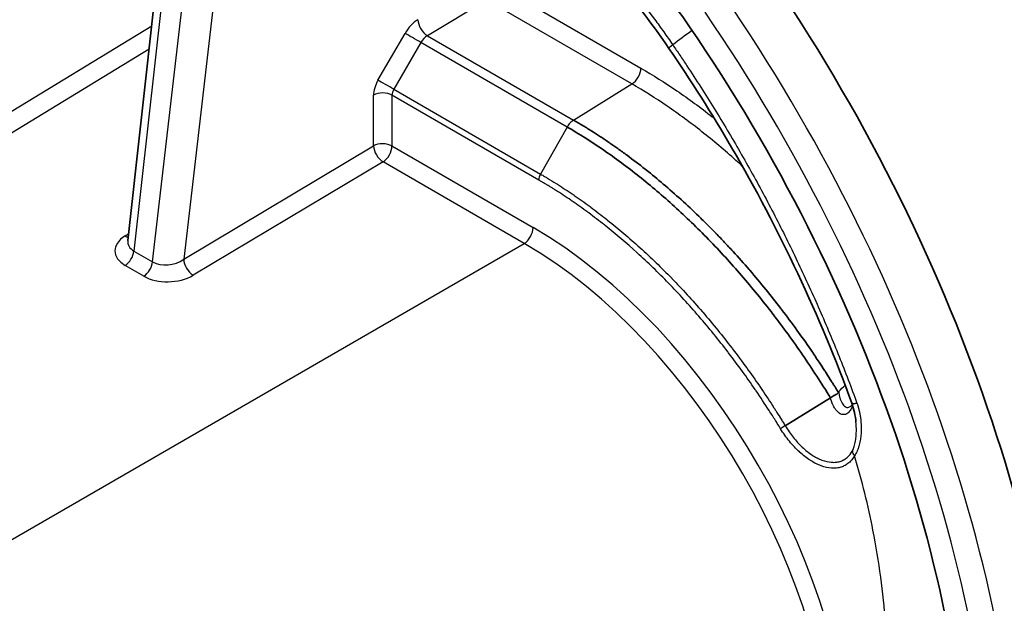
# Model space of a CAD drawing. Units: millimetres. Extents: x -35519 to 39699, y 24 to 76107.
# Drawn here: x 1047 to 1090, y 379 to 404 of the extents above; entities that cross this region are included whole.
import ezdxf

# ---------------------------------------------------------------- set-up
doc = ezdxf.new("R2010")
doc.units = ezdxf.units.MM
doc.header["$LTSCALE"] = 3
doc.layers.add('Visible (ISO)', color=7, linetype='Continuous', lineweight=35)
doc.layers.add('Visible Narrow (ISO)', color=7, linetype='Continuous', lineweight=25)

msp = doc.modelspace()

# ---------------------------------------------------------------- linework, layer by layer
at = {"layer": 'Visible (ISO)'}
for p, q in [((1053.02, 406.917), (1051.653, 394.667)), ((1082.276, 387.812), (1080.307, 386.594))]:
    msp.add_line(p, q, dxfattribs=at)
for centre, major_axis, ratio, start_param, end_param in [((1059.409, 387.562), (23.44, -40.6), 0.57735, 0.785398, 1.705015), ((1057.39, 386.396), (-21.87, 37.88), 0.57735, 3.926991, 4.846534), ((1052.617, 394.714), (0.961, 0.162), 0.646532, 2.95906, 2.959497), ((1083.569, 387.713), (-0.358, -0.131), 0.232735, 0.000132, 1.103385)]:
    msp.add_ellipse(centre, major_axis=major_axis, ratio=ratio, start_param=start_param, end_param=end_param, dxfattribs=at)
for points, knots in [([(1065.143, 414.612), (1066.136, 414.038), (1067.116, 413.379), (1069.05, 411.895), (1070.005, 411.071), (1071.887, 409.25), (1072.789, 408.278), (1074.52, 406.217), (1075.349, 405.127), (1076.139, 403.976)], [0, 0, 0, 0, 0.25, 0.25, 0.5, 0.5, 0.75, 0.75, 1, 1, 1, 1]), ([(1087.903, 411.528), (1091.254, 407.84), (1094.156, 403.659), (1097.056, 398.191), (1097.628, 397.021), (1098.156, 395.843)], [0, 0, 0, 0, 1.993163, 1.993163, 2.527296, 2.527296, 2.527296, 2.527296]), ([(1075.242, 403.037), (1073.807, 405.128), (1072.16, 407.071), (1069.734, 409.38), (1069.014, 410.004), (1068.287, 410.575)], [0, 0, 0, 0, 1.02094, 1.02094, 1.436714, 1.436714, 1.436714, 1.436714]), ([(1083.211, 387.582), (1081.833, 391.35), (1080.049, 395.157), (1077.114, 400.195), (1076.201, 401.639), (1075.242, 403.037)], [0, 0, 0, 0, 1.650469, 1.650469, 2.332769, 2.332769, 2.332769, 2.332769]), ([(1082.276, 387.812), (1081.888, 388.448), (1081.482, 389.075), (1081.063, 389.684), (1080.647, 390.291), (1080.218, 390.88), (1079.778, 391.453), (1079.776, 391.456), (1079.773, 391.459), (1079.771, 391.462), (1079.328, 392.038), (1078.874, 392.596), (1078.407, 393.137), (1078.174, 393.408), (1077.938, 393.674), (1077.698, 393.936), (1077.458, 394.198), (1077.215, 394.455), (1076.97, 394.708), (1076.968, 394.71), (1076.965, 394.712), (1076.963, 394.715), (1076.72, 394.965), (1076.474, 395.209), (1076.228, 395.448), (1075.978, 395.689), (1075.728, 395.923), (1075.476, 396.152), (1074.973, 396.609), (1074.464, 397.042), (1073.948, 397.453), (1073.431, 397.864), (1072.907, 398.253), (1072.382, 398.614), (1071.857, 398.974), (1071.33, 399.307), (1070.803, 399.611)], [-0.00000006, -0.00000006, -0.00000006, -0.00000006, 0.00298326, 0.00298326, 0.00298326, 0.0059511, 0.0059511, 0.0059511, 0.00596658, 0.00596658, 0.00596658, 0.00894991, 0.00894991, 0.00894991, 0.01044157, 0.01044157, 0.01044157, 0.01193323, 0.01193323, 0.01193323, 0.01194707, 0.01194707, 0.01194707, 0.01342489, 0.01342489, 0.01342489, 0.01491655, 0.01491655, 0.01491655, 0.01789585, 0.01789585, 0.01789585, 0.0208832, 0.0208832, 0.0208832, 0.02386652, 0.02386652, 0.02386652, 0.02386652]), ([(1071.08, 399.913), (1071.088, 399.908), (1071.096, 399.904), (1071.104, 399.899), (1071.138, 399.88), (1071.171, 399.86), (1071.205, 399.84), (1071.272, 399.801), (1071.339, 399.761), (1071.406, 399.721), (1071.54, 399.641), (1071.674, 399.559), (1071.808, 399.475), (1071.83, 399.461), (1071.853, 399.446), (1071.875, 399.432), (1071.987, 399.362), (1072.098, 399.29), (1072.209, 399.217), (1072.343, 399.13), (1072.477, 399.04), (1072.611, 398.949), (1072.63, 398.936), (1072.649, 398.923), (1072.668, 398.91), (1072.783, 398.831), (1072.897, 398.751), (1073.011, 398.67), (1073.145, 398.575), (1073.279, 398.478), (1073.412, 398.38), (1073.678, 398.183), (1073.943, 397.981), (1074.206, 397.772), (1074.218, 397.762), (1074.23, 397.753), (1074.241, 397.744), (1074.493, 397.544), (1074.743, 397.338), (1074.992, 397.127), (1075.252, 396.906), (1075.511, 396.679), (1075.768, 396.446), (1075.772, 396.442), (1075.777, 396.438), (1075.781, 396.434), (1076.034, 396.204), (1076.286, 395.968), (1076.537, 395.726), (1076.663, 395.604), (1076.789, 395.48), (1076.915, 395.355), (1077.038, 395.232), (1077.162, 395.107), (1077.284, 394.982), (1077.287, 394.979), (1077.29, 394.976), (1077.292, 394.973), (1077.418, 394.844), (1077.543, 394.714), (1077.666, 394.582), (1077.784, 394.458), (1077.901, 394.332), (1078.017, 394.205), (1078.023, 394.198), (1078.029, 394.191), (1078.035, 394.185), (1078.27, 393.928), (1078.502, 393.667), (1078.73, 393.402), (1078.74, 393.391), (1078.75, 393.38), (1078.759, 393.369), (1078.997, 393.093), (1079.232, 392.812), (1079.463, 392.527), (1079.679, 392.261), (1079.892, 391.991), (1080.103, 391.718), (1080.118, 391.698), (1080.134, 391.678), (1080.149, 391.658), (1080.374, 391.364), (1080.597, 391.065), (1080.816, 390.763), (1081.014, 390.489), (1081.21, 390.211), (1081.403, 389.93), (1081.424, 389.9), (1081.444, 389.871), (1081.464, 389.841), (1081.571, 389.685), (1081.677, 389.528), (1081.781, 389.37), (1081.863, 389.247), (1081.945, 389.123), (1082.025, 388.998), (1082.048, 388.964), (1082.07, 388.929), (1082.092, 388.895), (1082.171, 388.772), (1082.25, 388.649), (1082.328, 388.525), (1082.351, 388.488), (1082.374, 388.452), (1082.396, 388.415), (1082.423, 388.373), (1082.45, 388.33), (1082.477, 388.287), (1082.5, 388.249), (1082.523, 388.212), (1082.546, 388.174), (1082.547, 388.172), (1082.549, 388.169), (1082.55, 388.167), (1082.563, 388.147), (1082.575, 388.127), (1082.587, 388.107), (1082.599, 388.087), (1082.612, 388.067), (1082.624, 388.047)], [0.00000005, 0.00000005, 0.00000005, 0.00000005, 0.00004557, 0.00004557, 0.00004557, 0.00023363, 0.00023363, 0.00023363, 0.00061179, 0.00061179, 0.00061179, 0.00137136, 0.00137136, 0.00137136, 0.00149847, 0.00149847, 0.00149847, 0.00212961, 0.00212961, 0.00212961, 0.00288851, 0.00288851, 0.00288851, 0.00299701, 0.00299701, 0.00299701, 0.00364787, 0.00364787, 0.00364787, 0.00440761, 0.00440761, 0.00440761, 0.00592678, 0.00592678, 0.00592678, 0.00599407, 0.00599407, 0.00599407, 0.00744551, 0.00744551, 0.00744551, 0.00896535, 0.00896535, 0.00896535, 0.00899114, 0.00899114, 0.00899114, 0.01048968, 0.01048968, 0.01048968, 0.01124483, 0.01124483, 0.01124483, 0.01198821, 0.01198821, 0.01198821, 0.01200531, 0.01200531, 0.01200531, 0.01276592, 0.01276592, 0.01276592, 0.01348674, 0.01348674, 0.01348674, 0.01352583, 0.01352583, 0.01352583, 0.01498528, 0.01498528, 0.01498528, 0.01504613, 0.01504613, 0.01504613, 0.01656614, 0.01656614, 0.01656614, 0.01798234, 0.01798234, 0.01798234, 0.0180856, 0.0180856, 0.0180856, 0.01960486, 0.01960486, 0.01960486, 0.02097941, 0.02097941, 0.02097941, 0.02112418, 0.02112418, 0.02112418, 0.0218838, 0.0218838, 0.0218838, 0.02247794, 0.02247794, 0.02247794, 0.02264237, 0.02264237, 0.02264237, 0.02322721, 0.02322721, 0.02322721, 0.02339956, 0.02339956, 0.02339956, 0.02360184, 0.02360184, 0.02360184, 0.02377768, 0.02377768, 0.02377768, 0.02378916, 0.02378916, 0.02378916, 0.02388282, 0.02388282, 0.02388282, 0.02397648, 0.02397648, 0.02397648, 0.02397648]), ([(1082.276, 387.812), (1082.307, 387.831), (1082.369, 387.868), (1082.465, 387.924), (1082.542, 387.968), (1082.597, 388.007), (1082.619, 388.031), (1082.624, 388.047)], [0, 0, 0, 0, 0.0001461635, 0.0002923271, 0.0004384906, 0.0005115724, 0.0005846496, 0.0005846496, 0.0005846496, 0.0005846496]), ([(1083.193, 387.473), (1083.194, 387.474), (1083.201, 387.482), (1083.217, 387.507), (1083.223, 387.518), (1083.229, 387.53)], [0, 0, 0, 0, 0.02513585, 0.02513585, 0.03721987, 0.03721987, 0.03721987, 0.03721987])]:
    msp.add_open_spline(points, degree=3, knots=knots, dxfattribs=at)
for points in [[(1082.624, 388.047), (1082.629, 388.062), (1082.634, 388.078), (1082.639, 388.093)], [(1083.391, 386.756), (1083.365, 387.029), (1083.305, 387.309), (1083.211, 387.583)], [(1083.391, 386.756), (1083.391, 386.756), (1083.391, 386.756), (1083.391, 386.756)]]:
    msp.add_open_spline(points, degree=3, dxfattribs=at)
at = {"layer": 'Visible Narrow (ISO)'}
for p, q in [((1053.3, 406.534), (1051.924, 394.204)), ((1052.737, 393.735), (1054.162, 406.036)), ((1055.491, 405.918), (1054.093, 393.847)), ((1067.691, 405.829), (1074.016, 402.177)), ((1067.301, 405.137), (1064.711, 403.59)), ((1073.626, 401.486), (1067.301, 405.137)), ((1016.146, 381.814), (1052.696, 404.012)), ((1062.559, 401.648), (1063.737, 403.688)), ((1064.711, 403.59), (1071.08, 399.913)), ((1052.583, 402.998), (1016.561, 381.121)), ((1064.424, 403.294), (1063.247, 401.254)), ((1070.803, 399.611), (1064.424, 403.294)), ((1063.247, 401.254), (1069.646, 397.559)), ((1071.08, 399.913), (1073.626, 401.486)), ((1062.367, 398.788), (1062.367, 401)), ((1069.571, 397.3), (1063.168, 400.996)), ((1063.168, 400.996), (1063.168, 398.784)), ((1070.803, 399.611), (1069.646, 397.559)), ((1054.093, 393.847), (1062.367, 398.788)), ((1063.168, 398.784), (1069.322, 395.231)), ((1062.778, 398.093), (1054.504, 393.152)), ((1068.932, 394.54), (1062.778, 398.093)), ((1051.535, 394.866), (1051.686, 394.963)), ((1008.134, 359.438), (1068.932, 394.54)), ((1051.924, 394.204), (1052.737, 393.735)), ((1052.351, 393.11), (1051.538, 393.58))]:
    msp.add_line(p, q, dxfattribs=at)
for centre, major_axis, ratio, start_param, end_param in [((1057.871, 386.674), (-23.116, 40.037), 0.57735, 3.926991, 4.846608), ((1064.328, 403.369), (-0.587, -0.981), 0.587337, 3.970934, 4.738879), ((1064.696, 404.049), (0.293, -0.491), 0.546695, 3.919009, 5.489196), ((1057.39, 386.396), (-22.659, 39.247), 0.57735, 3.926991, 4.846608), ((1076.542, 403.631), (-2.353, -1.615), 0.10926, 4.76059, 5.140781), ((1064.134, 403.45), (0.495, -0.286), 0.021249, 0.955421, 2.513662), ((1064.725, 403.132), (0.301, 0.486), 0.597129, 0.839014, 1.606959), ((1075.556, 403.252), (-0.314, -0.216), 0.10926, 5.140781, 6.283185), ((1073.612, 401.944), (0.286, 0.495), 0.57735, 3.961897, 5.497787), ((1063.052, 401.382), (0.489, 0.818), 0.587337, 1.597286, 2.365231), ((1062.956, 401.41), (0.495, -0.286), 0.021249, 0.955421, 2.513662), ((1063.449, 401.145), (-0.203, -0.322), 0.601945, 4.753634, 5.521579), ((1062.764, 400.763), (0.571, 0), 0.57735, 0.785398, 2.338741), ((1062.764, 398.551), (0.571, 0), 0.57735, 0.785398, 2.338741), ((1062.764, 398.551), (-0.293, 0.491), 0.546695, 0.777416, 2.347604), ((1062.764, 398.551), (0.286, 0.495), 0.57735, 3.961897, 5.497787), ((1069.84, 397.455), (-0.19, -0.33), 0.577556, 4.72966, 5.497323), ((1068.918, 394.998), (0.286, 0.495), 0.57735, 3.961897, 5.497787), ((1069.305, 379.211), (9.811, -16.993), 0.578054, 0.786007, 2.355586), ((1052.631, 394.256), (-1.534, -0.069), 0.596926, 5.481077, 7.03459), ((1051.521, 395.324), (0.308, -0.482), 0.566835, 5.47238, 5.809699), ((1052.617, 394.714), (0.961, 0.162), 0.646532, 2.959497, 3.804147), ((1068.901, 378.977), (-9.525, 16.498), 0.579304, 3.9276, 5.497178), ((1051.524, 394.038), (0.286, 0.495), 0.57735, 3.961897, 5.358161), ((1052.337, 393.568), (0.286, 0.495), 0.57735, 3.961897, 5.358161), ((1053.431, 394.244), (0.961, 0.164), 0.643522, 3.803178, 5.356691), ((1054.49, 393.61), (-0.293, 0.491), 0.546695, 0.777416, 2.347604), ((1053.445, 393.786), (-1.535, -0.069), 0.596416, 0.751038, 2.304551), ((1080.375, 386.619), (-0.325, -0.2), 0.038843, 4.899227, 5.666895), ((1083.595, 385.444), (0.333, -0.185), 0.7715, 3.585947, 4.278773)]:
    msp.add_ellipse(centre, major_axis=major_axis, ratio=ratio, start_param=start_param, end_param=end_param, dxfattribs=at)
for points, knots in [([(1068.313, 410.865), (1068.959, 410.36), (1070.227, 409.277), (1071.763, 407.74), (1072.937, 406.422), (1073.793, 405.386), (1074.481, 404.49), (1075.014, 403.756), (1075.275, 403.381), (1075.404, 403.194)], [0, 0, 0, 0, 0.00366129, 0.00732258, 0.00915323, 0.01098387, 0.01281452, 0.01372984, 0.01464517, 0.01464517, 0.01464517, 0.01464517]), ([(1096.881, 394.123), (1096.772, 394.369), (1096.662, 394.616), (1096.549, 394.862), (1096.191, 395.647), (1095.812, 396.434), (1095.416, 397.212), (1094.626, 398.767), (1093.77, 400.291), (1092.849, 401.782), (1091.928, 403.273), (1090.942, 404.733), (1089.89, 406.156), (1088.838, 407.579), (1087.712, 408.973), (1086.542, 410.297)], [-1, -1, -1, -1, -0.9570803, -0.9570803, -0.9570803, -0.8203545, -0.8203545, -0.8203545, -0.546903, -0.546903, -0.546903, -0.2734515, -0.2734515, -0.2734515, 0, 0, 0, 0]), ([(1075.404, 403.194), (1075.456, 403.119), (1075.561, 402.965), (1075.767, 402.66), (1076.126, 402.123), (1076.628, 401.351), (1077.215, 400.417), (1077.977, 399.16), (1078.891, 397.568), (1079.926, 395.627), (1080.901, 393.653), (1081.663, 391.983), (1082.242, 390.631), (1082.797, 389.277), (1083.187, 388.259), (1083.435, 387.58)], [-0.00000006, -0.00000006, -0.00000006, -0.00000006, 0.00036678, 0.00073362, 0.00146731, 0.00293467, 0.00440204, 0.00586941, 0.00880414, 0.01173888, 0.01467361, 0.01760835, 0.01907571, 0.02054308, 0.02347782, 0.02347782, 0.02347782, 0.02347782]), ([(1074.016, 402.177), (1074.542, 401.873), (1075.586, 401.215), (1076.647, 400.436), (1077.188, 400.009), (1077.219, 399.985)], [0, 0, 0, 0, 0.002938199, 0.005876399, 0.006052353, 0.006052353, 0.006052353, 0.006052353]), ([(1078.438, 397.909), (1078.346, 397.993), (1077.762, 398.521), (1076.678, 399.43), (1075.165, 400.543), (1074.139, 401.189), (1073.626, 401.486)], [0.013961259, 0.013961259, 0.013961259, 0.013961259, 0.014502751, 0.017403302, 0.020303852, 0.023204402, 0.023204402, 0.023204402, 0.023204402]), ([(1071.08, 399.913), (1071.028, 399.881), (1070.926, 399.795), (1070.839, 399.675), (1070.803, 399.611)], [0, 0, 0, 0, 0.5, 0.9999999, 0.9999999, 0.9999999, 0.9999999]), ([(1069.646, 397.559), (1069.677, 397.542), (1069.707, 397.524), (1069.738, 397.506), (1069.765, 397.49), (1069.791, 397.475), (1069.818, 397.459), (1069.861, 397.433), (1069.905, 397.408), (1069.948, 397.382), (1070.072, 397.307), (1070.196, 397.231), (1070.32, 397.153), (1070.34, 397.141), (1070.36, 397.128), (1070.381, 397.115), (1070.608, 396.971), (1070.835, 396.822), (1071.062, 396.667), (1071.079, 396.656), (1071.096, 396.644), (1071.113, 396.633), (1071.342, 396.475), (1071.572, 396.311), (1071.801, 396.142), (1071.815, 396.132), (1071.828, 396.122), (1071.842, 396.112), (1072.074, 395.94), (1072.306, 395.762), (1072.535, 395.58), (1072.546, 395.571), (1072.556, 395.563), (1072.566, 395.555), (1073.042, 395.176), (1073.511, 394.778), (1073.973, 394.359), (1073.977, 394.356), (1073.981, 394.352), (1073.984, 394.349), (1074.45, 393.926), (1074.909, 393.483), (1075.36, 393.02), (1075.362, 393.017), (1075.365, 393.015), (1075.367, 393.013), (1075.816, 392.551), (1076.258, 392.069), (1076.692, 391.566), (1076.7, 391.557), (1076.709, 391.547), (1076.717, 391.538), (1076.938, 391.282), (1077.157, 391.019), (1077.373, 390.753), (1077.576, 390.504), (1077.776, 390.25), (1077.974, 389.993), (1077.986, 389.978), (1077.998, 389.962), (1078.01, 389.946), (1078.22, 389.673), (1078.425, 389.397), (1078.628, 389.118), (1078.815, 388.859), (1079, 388.597), (1079.182, 388.332), (1079.196, 388.311), (1079.211, 388.29), (1079.225, 388.269), (1079.404, 388.006), (1079.581, 387.741), (1079.755, 387.473), (1079.771, 387.448), (1079.787, 387.423), (1079.802, 387.398), (1079.833, 387.351), (1079.864, 387.303), (1079.895, 387.254), (1079.958, 387.155), (1080.021, 387.055), (1080.084, 386.955), (1080.09, 386.945), (1080.096, 386.935), (1080.103, 386.925), (1080.137, 386.87), (1080.171, 386.815), (1080.205, 386.76), (1080.239, 386.704), (1080.273, 386.649), (1080.307, 386.594)], [-0.00000006, -0.00000006, -0.00000006, -0.00000006, 0.00017287, 0.00017287, 0.00017287, 0.00032419, 0.00032419, 0.00032419, 0.00056847, 0.00056847, 0.00056847, 0.00126912, 0.00126912, 0.00126912, 0.0013834, 0.0013834, 0.0013834, 0.00267098, 0.00267098, 0.00267098, 0.00276687, 0.00276687, 0.00276687, 0.00407275, 0.00407275, 0.00407275, 0.00415033, 0.00415033, 0.00415033, 0.00547449, 0.00547449, 0.00547449, 0.0055338, 0.0055338, 0.0055338, 0.00827748, 0.00827748, 0.00827748, 0.00830072, 0.00830072, 0.00830072, 0.01106765, 0.01106765, 0.01106765, 0.01108127, 0.01108127, 0.01108127, 0.01383458, 0.01383458, 0.01383458, 0.0138856, 0.0138856, 0.0138856, 0.01528655, 0.01528655, 0.01528655, 0.01660151, 0.01660151, 0.01660151, 0.01668246, 0.01668246, 0.01668246, 0.01807592, 0.01807592, 0.01807592, 0.01936843, 0.01936843, 0.01936843, 0.01947156, 0.01947156, 0.01947156, 0.0207519, 0.0207519, 0.0207519, 0.02086964, 0.02086964, 0.02086964, 0.02109776, 0.02109776, 0.02109776, 0.02156896, 0.02156896, 0.02156896, 0.02161656, 0.02161656, 0.02161656, 0.02187596, 0.02187596, 0.02187596, 0.02213536, 0.02213536, 0.02213536, 0.02213536]), ([(1080.105, 386.463), (1080.083, 386.5), (1080.061, 386.536), (1080.038, 386.573), (1079.987, 386.656), (1079.936, 386.739), (1079.884, 386.822), (1079.792, 386.969), (1079.7, 387.114), (1079.606, 387.259), (1079.419, 387.55), (1079.229, 387.836), (1079.036, 388.119), (1079.022, 388.139), (1079.008, 388.16), (1078.994, 388.18), (1078.814, 388.442), (1078.631, 388.702), (1078.445, 388.958), (1078.245, 389.235), (1078.042, 389.508), (1077.835, 389.777), (1077.825, 389.79), (1077.816, 389.803), (1077.806, 389.815), (1077.609, 390.072), (1077.409, 390.325), (1077.205, 390.575), (1077.198, 390.584), (1077.19, 390.594), (1077.183, 390.603), (1076.977, 390.856), (1076.768, 391.106), (1076.557, 391.35), (1076.551, 391.356), (1076.546, 391.362), (1076.541, 391.368), (1076.109, 391.869), (1075.67, 392.348), (1075.223, 392.807), (1074.777, 393.266), (1074.323, 393.704), (1073.862, 394.122), (1073.857, 394.127), (1073.851, 394.132), (1073.846, 394.137), (1073.391, 394.55), (1072.929, 394.943), (1072.46, 395.316), (1072.448, 395.325), (1072.437, 395.334), (1072.425, 395.343), (1072.199, 395.523), (1071.971, 395.698), (1071.743, 395.867), (1071.728, 395.878), (1071.714, 395.889), (1071.7, 395.899), (1071.474, 396.066), (1071.248, 396.227), (1071.021, 396.383), (1071.004, 396.395), (1070.987, 396.406), (1070.969, 396.418), (1070.746, 396.571), (1070.522, 396.718), (1070.297, 396.86), (1070.277, 396.873), (1070.257, 396.886), (1070.236, 396.899), (1070.196, 396.924), (1070.156, 396.949), (1070.116, 396.974), (1070.07, 397.002), (1070.025, 397.03), (1069.98, 397.057), (1069.943, 397.08), (1069.906, 397.102), (1069.869, 397.124), (1069.838, 397.143), (1069.806, 397.162), (1069.775, 397.18), (1069.741, 397.2), (1069.707, 397.22), (1069.673, 397.24), (1069.639, 397.26), (1069.605, 397.28), (1069.571, 397.3)], [0, 0, 0, 0, 0.00017167, 0.00017167, 0.00017167, 0.00056303, 0.00056303, 0.00056303, 0.00125796, 0.00125796, 0.00125796, 0.00264779, 0.00264779, 0.00264779, 0.00274666, 0.00274666, 0.00274666, 0.00403759, 0.00403759, 0.00403759, 0.0054274, 0.0054274, 0.0054274, 0.00549333, 0.00549333, 0.00549333, 0.00681723, 0.00681723, 0.00681723, 0.00686666, 0.00686666, 0.00686666, 0.00820705, 0.00820705, 0.00820705, 0.00823999, 0.00823999, 0.00823999, 0.01098665, 0.01098665, 0.01098665, 0.01373332, 0.01373332, 0.01373332, 0.01376628, 0.01376628, 0.01376628, 0.01647998, 0.01647998, 0.01647998, 0.01654585, 0.01654585, 0.01654585, 0.01785331, 0.01785331, 0.01785331, 0.01793573, 0.01793573, 0.01793573, 0.01922664, 0.01922664, 0.01922664, 0.01932551, 0.01932551, 0.01932551, 0.02059998, 0.02059998, 0.02059998, 0.02071531, 0.02071531, 0.02071531, 0.02094331, 0.02094331, 0.02094331, 0.02120081, 0.02120081, 0.02120081, 0.02141023, 0.02141023, 0.02141023, 0.02158706, 0.02158706, 0.02158706, 0.02178018, 0.02178018, 0.02178018, 0.02197324, 0.02197324, 0.02197324, 0.02197324]), ([(1082.639, 388.093), (1082.639, 388.045), (1082.646, 387.997), (1082.655, 387.95), (1082.664, 387.904), (1082.676, 387.859), (1082.688, 387.815), (1082.701, 387.772), (1082.715, 387.731), (1082.731, 387.692), (1082.747, 387.653), (1082.765, 387.616), (1082.784, 387.582), (1082.822, 387.515), (1082.867, 387.461), (1082.918, 387.428), (1082.943, 387.411), (1082.97, 387.4), (1082.998, 387.396), (1083.026, 387.391), (1083.055, 387.394), (1083.084, 387.403), (1083.121, 387.416), (1083.158, 387.44), (1083.193, 387.473)], [0, 0, 0, 0, 0.000204996, 0.000204996, 0.000204996, 0.000409992, 0.000409992, 0.000409992, 0.000614988, 0.000614988, 0.000614988, 0.000819983, 0.000819983, 0.000819983, 0.001229975, 0.001229975, 0.001229975, 0.001434971, 0.001434971, 0.001434971, 0.001639967, 0.001639967, 0.001639967, 0.001907177, 0.001907177, 0.001907177, 0.001907177]), ([(1083.242, 387.488), (1083.241, 387.484), (1083.24, 387.479), (1083.238, 387.475), (1083.23, 387.449), (1083.221, 387.423), (1083.211, 387.398), (1083.202, 387.378), (1083.194, 387.358), (1083.184, 387.339), (1083.17, 387.311), (1083.155, 387.284), (1083.139, 387.259), (1083.131, 387.247), (1083.123, 387.236), (1083.115, 387.225), (1083.093, 387.198), (1083.071, 387.173), (1083.047, 387.153), (1083.042, 387.149), (1083.036, 387.145), (1083.031, 387.141), (1083.002, 387.118), (1082.97, 387.101), (1082.937, 387.091), (1082.905, 387.081), (1082.871, 387.077), (1082.837, 387.079), (1082.833, 387.08), (1082.829, 387.08), (1082.825, 387.08), (1082.795, 387.084), (1082.765, 387.092), (1082.735, 387.105), (1082.726, 387.109), (1082.717, 387.113), (1082.708, 387.118), (1082.67, 387.138), (1082.633, 387.166), (1082.597, 387.199), (1082.579, 387.216), (1082.561, 387.235), (1082.544, 387.255), (1082.528, 387.274), (1082.512, 387.294), (1082.497, 387.315), (1082.466, 387.358), (1082.437, 387.406), (1082.41, 387.458), (1082.402, 387.473), (1082.394, 387.488), (1082.387, 387.504), (1082.382, 387.515), (1082.377, 387.526), (1082.372, 387.537), (1082.36, 387.564), (1082.348, 387.592), (1082.337, 387.62), (1082.327, 387.648), (1082.316, 387.676), (1082.307, 387.705), (1082.302, 387.72), (1082.298, 387.735), (1082.293, 387.749), (1082.289, 387.764), (1082.285, 387.779), (1082.28, 387.794), (1082.279, 387.799), (1082.277, 387.805), (1082.276, 387.812)], [0.000911721, 0.000911721, 0.000911721, 0.000911721, 0.000932136, 0.000932136, 0.000932136, 0.001060388, 0.001060388, 0.001060388, 0.001165185, 0.001165185, 0.001165185, 0.001323309, 0.001323309, 0.001323309, 0.001398234, 0.001398234, 0.001398234, 0.001591149, 0.001591149, 0.001591149, 0.001631283, 0.001631283, 0.001631283, 0.001864332, 0.001864332, 0.001864332, 0.002097382, 0.002097382, 0.002097382, 0.002125372, 0.002125372, 0.002125372, 0.002330431, 0.002330431, 0.002330431, 0.002393284, 0.002393284, 0.002393284, 0.002659535, 0.002659535, 0.002659535, 0.002796529, 0.002796529, 0.002796529, 0.00292389, 0.00292389, 0.00292389, 0.003185646, 0.003185646, 0.003185646, 0.003262627, 0.003262627, 0.003262627, 0.003315758, 0.003315758, 0.003315758, 0.003445352, 0.003445352, 0.003445352, 0.003574561, 0.003574561, 0.003574561, 0.003639076, 0.003639076, 0.003639076, 0.003703562, 0.003703562, 0.003703562, 0.003728725, 0.003728725, 0.003728725, 0.003728725]), ([(1083.435, 387.58), (1083.442, 387.559), (1083.449, 387.538), (1083.456, 387.517), (1083.464, 387.491), (1083.472, 387.466), (1083.48, 387.44), (1083.495, 387.388), (1083.509, 387.336), (1083.522, 387.284), (1083.535, 387.232), (1083.546, 387.18), (1083.556, 387.128), (1083.566, 387.076), (1083.575, 387.024), (1083.583, 386.972), (1083.584, 386.963), (1083.586, 386.953), (1083.587, 386.944), (1083.6, 386.849), (1083.609, 386.755), (1083.614, 386.66), (1083.615, 386.649), (1083.615, 386.638), (1083.616, 386.627), (1083.62, 386.534), (1083.62, 386.441), (1083.617, 386.35), (1083.616, 386.338), (1083.616, 386.326), (1083.615, 386.314), (1083.61, 386.223), (1083.602, 386.134), (1083.59, 386.048), (1083.588, 386.037), (1083.586, 386.026), (1083.585, 386.015), (1083.571, 385.928), (1083.554, 385.843), (1083.533, 385.762), (1083.531, 385.753), (1083.528, 385.744), (1083.526, 385.736), (1083.514, 385.691), (1083.5, 385.648), (1083.485, 385.607), (1083.473, 385.571), (1083.459, 385.536), (1083.445, 385.502), (1083.443, 385.498), (1083.441, 385.493), (1083.439, 385.488), (1083.422, 385.451), (1083.404, 385.415), (1083.385, 385.382), (1083.366, 385.348), (1083.346, 385.316), (1083.325, 385.288)], [0, 0, 0, 0, 0.000089544, 0.000089544, 0.000089544, 0.000200343, 0.000200343, 0.000200343, 0.000422369, 0.000422369, 0.000422369, 0.000644943, 0.000644943, 0.000644943, 0.000868037, 0.000868037, 0.000868037, 0.000909054, 0.000909054, 0.000909054, 0.00131567, 0.00131567, 0.00131567, 0.001363581, 0.001363581, 0.001363581, 0.001765312, 0.001765312, 0.001765312, 0.001818108, 0.001818108, 0.001818108, 0.002221263, 0.002221263, 0.002221263, 0.002272635, 0.002272635, 0.002272635, 0.002683026, 0.002683026, 0.002683026, 0.002727162, 0.002727162, 0.002727162, 0.002954426, 0.002954426, 0.002954426, 0.003153394, 0.003153394, 0.003153394, 0.00318169, 0.00318169, 0.00318169, 0.003408953, 0.003408953, 0.003408953, 0.003636217, 0.003636217, 0.003636217, 0.003636217]), ([(1083.233, 385.5), (1083.264, 385.558), (1083.291, 385.624), (1083.314, 385.698), (1083.325, 385.734), (1083.335, 385.773), (1083.345, 385.812), (1083.354, 385.852), (1083.362, 385.893), (1083.369, 385.935), (1083.376, 385.976), (1083.382, 386.019), (1083.387, 386.062), (1083.391, 386.095), (1083.394, 386.127), (1083.397, 386.161), (1083.398, 386.175), (1083.399, 386.189), (1083.4, 386.204), (1083.401, 386.215), (1083.402, 386.225), (1083.402, 386.236), (1083.407, 386.312), (1083.408, 386.389), (1083.407, 386.468), (1083.407, 386.472), (1083.407, 386.477), (1083.407, 386.481), (1083.406, 386.523), (1083.404, 386.565), (1083.402, 386.608), (1083.4, 386.655), (1083.396, 386.702), (1083.392, 386.749), (1083.391, 386.751), (1083.391, 386.754), (1083.391, 386.756)], [0, 0, 0, 0, 0.000401824, 0.000401824, 0.000401824, 0.000602736, 0.000602736, 0.000602736, 0.000803648, 0.000803648, 0.000803648, 0.00100456, 0.00100456, 0.00100456, 0.001155244, 0.001155244, 0.001155244, 0.001220093, 0.001220093, 0.001220093, 0.001268257, 0.001268257, 0.001268257, 0.001607296, 0.001607296, 0.001607296, 0.001627008, 0.001627008, 0.001627008, 0.001808209, 0.001808209, 0.001808209, 0.002009121, 0.002009121, 0.002009121, 0.002019527, 0.002019527, 0.002019527, 0.002019527]), ([(1083.325, 385.288), (1083.29, 385.225), (1083.252, 385.168), (1083.209, 385.115), (1083.17, 385.067), (1083.128, 385.024), (1083.083, 384.984), (1083.079, 384.981), (1083.075, 384.977), (1083.07, 384.974), (1083.024, 384.935), (1082.974, 384.901), (1082.922, 384.871), (1082.918, 384.869), (1082.914, 384.866), (1082.909, 384.864), (1082.856, 384.836), (1082.801, 384.812), (1082.743, 384.794), (1082.739, 384.793), (1082.734, 384.791), (1082.73, 384.79), (1082.671, 384.773), (1082.61, 384.761), (1082.546, 384.754), (1082.542, 384.753), (1082.537, 384.753), (1082.533, 384.752), (1082.469, 384.746), (1082.402, 384.745), (1082.333, 384.75), (1082.329, 384.75), (1082.325, 384.75), (1082.32, 384.751), (1082.178, 384.761), (1082.031, 384.794), (1081.879, 384.85), (1081.875, 384.851), (1081.872, 384.852), (1081.868, 384.854), (1081.793, 384.881), (1081.717, 384.914), (1081.641, 384.952), (1081.638, 384.954), (1081.635, 384.956), (1081.632, 384.957), (1081.555, 384.996), (1081.48, 385.039), (1081.404, 385.087), (1081.401, 385.089), (1081.398, 385.091), (1081.395, 385.093), (1081.319, 385.142), (1081.243, 385.196), (1081.167, 385.254), (1081.165, 385.256), (1081.162, 385.258), (1081.16, 385.26), (1081.084, 385.319), (1081.008, 385.383), (1080.934, 385.451), (1080.932, 385.453), (1080.93, 385.454), (1080.928, 385.456), (1080.852, 385.526), (1080.778, 385.599), (1080.705, 385.676), (1080.633, 385.753), (1080.561, 385.835), (1080.492, 385.92), (1080.422, 386.004), (1080.355, 386.092), (1080.291, 386.183), (1080.226, 386.274), (1080.164, 386.367), (1080.105, 386.463)], [0.000000095, 0.000000095, 0.000000095, 0.000000095, 0.00044689, 0.00044689, 0.00044689, 0.000856286, 0.000856286, 0.000856286, 0.00089378, 0.00089378, 0.00089378, 0.001305847, 0.001305847, 0.001305847, 0.00134067, 0.00134067, 0.00134067, 0.001755376, 0.001755376, 0.001755376, 0.00178756, 0.00178756, 0.00178756, 0.002204956, 0.002204956, 0.002204956, 0.00223445, 0.00223445, 0.00223445, 0.002654599, 0.002654599, 0.002654599, 0.00268134, 0.00268134, 0.00268134, 0.003553608, 0.003553608, 0.003553608, 0.00357512, 0.00357512, 0.00357512, 0.004003281, 0.004003281, 0.004003281, 0.00402201, 0.00402201, 0.00402201, 0.004452815, 0.004452815, 0.004452815, 0.0044689, 0.0044689, 0.0044689, 0.004902342, 0.004902342, 0.004902342, 0.004915789, 0.004915789, 0.004915789, 0.005351972, 0.005351972, 0.005351972, 0.005362679, 0.005362679, 0.005362679, 0.005809569, 0.005809569, 0.005809569, 0.006256459, 0.006256459, 0.006256459, 0.006703349, 0.006703349, 0.006703349, 0.007150239, 0.007150239, 0.007150239, 0.007150239]), ([(1080.307, 386.594), (1080.359, 386.506), (1080.415, 386.419), (1080.473, 386.335), (1080.531, 386.252), (1080.591, 386.17), (1080.654, 386.092), (1080.716, 386.013), (1080.781, 385.938), (1080.846, 385.867), (1080.912, 385.795), (1080.979, 385.727), (1081.048, 385.663), (1081.116, 385.598), (1081.187, 385.537), (1081.257, 385.481), (1081.328, 385.424), (1081.4, 385.372), (1081.471, 385.325), (1081.473, 385.324), (1081.475, 385.322), (1081.477, 385.321), (1081.547, 385.276), (1081.616, 385.235), (1081.686, 385.199), (1081.688, 385.198), (1081.691, 385.197), (1081.693, 385.195), (1081.763, 385.16), (1081.832, 385.129), (1081.901, 385.103), (1081.904, 385.101), (1081.907, 385.1), (1081.91, 385.099), (1082.049, 385.047), (1082.184, 385.016), (1082.314, 385.006), (1082.318, 385.005), (1082.321, 385.005), (1082.325, 385.005), (1082.388, 385), (1082.449, 385.001), (1082.508, 385.006), (1082.512, 385.007), (1082.516, 385.007), (1082.52, 385.007), (1082.578, 385.013), (1082.634, 385.024), (1082.688, 385.04), (1082.692, 385.042), (1082.696, 385.043), (1082.7, 385.044), (1082.753, 385.061), (1082.804, 385.082), (1082.852, 385.108), (1082.856, 385.111), (1082.86, 385.113), (1082.863, 385.115), (1082.911, 385.142), (1082.957, 385.174), (1083, 385.21), (1083.003, 385.213), (1083.007, 385.216), (1083.011, 385.219), (1083.098, 385.295), (1083.171, 385.389), (1083.233, 385.5)], [-0.000000059, -0.000000059, -0.000000059, -0.000000059, 0.000411306, 0.000411306, 0.000411306, 0.00082055, 0.00082055, 0.00082055, 0.001230855, 0.001230855, 0.001230855, 0.001641159, 0.001641159, 0.001641159, 0.002051464, 0.002051464, 0.002051464, 0.002461769, 0.002461769, 0.002461769, 0.00247369, 0.00247369, 0.00247369, 0.002872074, 0.002872074, 0.002872074, 0.00288582, 0.00288582, 0.00288582, 0.003282379, 0.003282379, 0.003282379, 0.003298955, 0.003298955, 0.003298955, 0.004102989, 0.004102989, 0.004102989, 0.004126097, 0.004126097, 0.004126097, 0.004513293, 0.004513293, 0.004513293, 0.004539279, 0.004539279, 0.004539279, 0.004923598, 0.004923598, 0.004923598, 0.004951649, 0.004951649, 0.004951649, 0.005333903, 0.005333903, 0.005333903, 0.005364036, 0.005364036, 0.005364036, 0.005744208, 0.005744208, 0.005744208, 0.005777174, 0.005777174, 0.005777174, 0.006564818, 0.006564818, 0.006564818, 0.006564818]), ([(1084.859, 370.537), (1084.859, 372.958), (1084.899, 375.401), (1084.682, 378.015), (1084.574, 379.322), (1084.402, 380.669), (1084.132, 382.049), (1083.925, 383.114), (1083.659, 384.198), (1083.325, 385.288)], [-1, -1, -1, -1, -0.75, -0.75, -0.75, -0.625, -0.625, -0.625, -0.5284968, -0.5284968, -0.5284968, -0.5284968])]:
    msp.add_open_spline(points, degree=3, knots=knots, dxfattribs=at)
msp.add_open_spline([(1082.639, 388.093), (1082.733, 388.183), (1082.827, 388.272), (1082.921, 388.361)], degree=3, dxfattribs=at)

doc.saveas('drawing.dxf')
